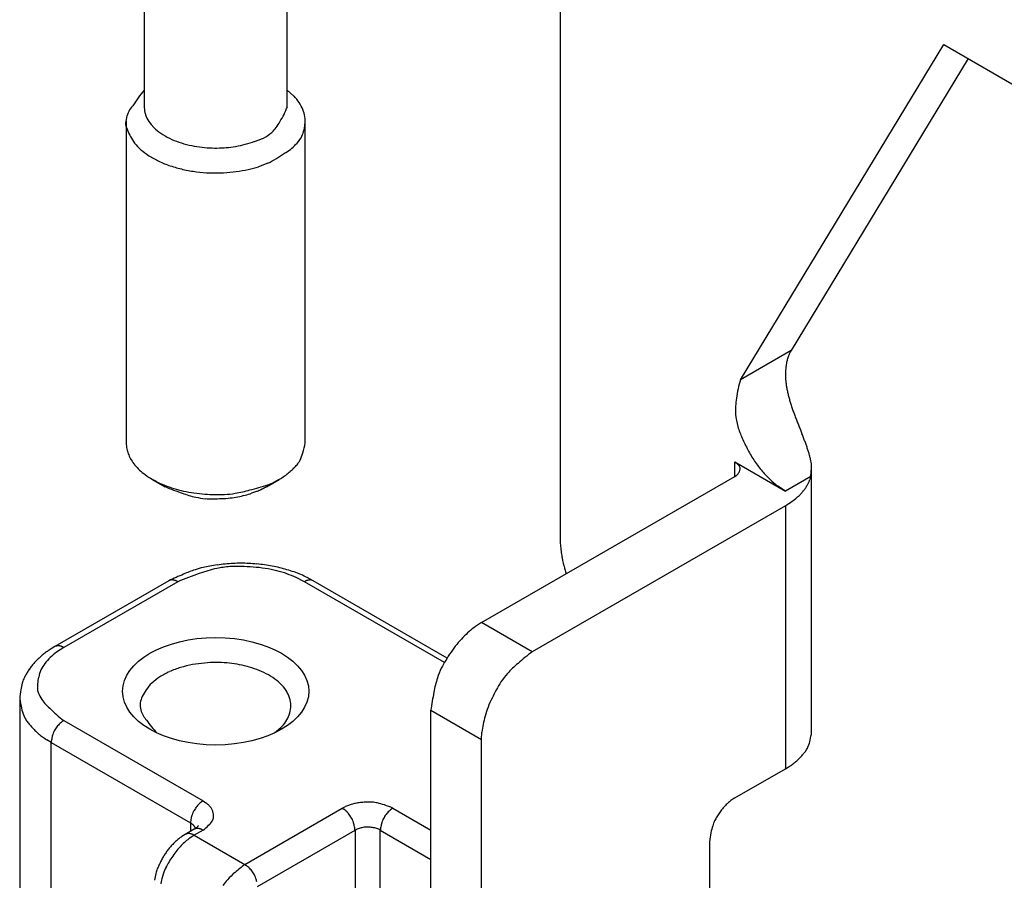
# Model space of a CAD drawing. Units: millimetres. Extents: x 2683 to 3277, y 484 to 904.
# Drawn here: x 2727 to 2755, y 573 to 597 of the extents above; entities that cross this region are included whole.
import ezdxf

# ---------------------------------------------------------------- set-up
doc = ezdxf.new("R2010")
doc.units = ezdxf.units.MM
doc.header["$LTSCALE"] = 65.395
doc.layers.get('0').update_dxf_attribs({"linetype": 'CONTINUOUS', "lineweight": 30})

msp = doc.modelspace()

# ---------------------------------------------------------------- linework, layer by layer
for p, q in [((2730.94, 604.435), (2730.94, 594.662)), ((2734.94, 594.662), (2734.94, 604.435)), ((2742.557, 602.582), (2742.557, 582.659)), ((2747.595, 587.034), (2753.27, 596.397)), ((2753.27, 596.397), (2810.899, 563.125)), ((2753.951, 596.004), (2749.009, 587.851)), ((2734.94, 595.12), (2735.126, 594.955)), ((2730.94, 594.662), (2730.965, 594.478)), ((2730.44, 594.254), (2730.44, 585.272)), ((2735.44, 585.272), (2735.44, 594.254)), ((2734.399, 593.081), (2734.138, 592.985)), ((2749.009, 587.851), (2747.595, 587.034)), ((2749.009, 587.851), (2748.986, 587.811)), ((2748.85, 587.191), (2748.853, 587.088)), ((2730.44, 585.272), (2730.451, 585.139)), ((2747.436, 584.741), (2748.85, 583.925)), ((2747.436, 584.333), (2747.436, 584.741)), ((2740.365, 580.251), (2747.436, 584.333)), ((2747.436, 584.333), (2747.477, 584.36)), ((2749.557, 584.333), (2748.85, 583.925)), ((2749.557, 584.333), (2749.533, 584.252)), ((2749.583, 577.189), (2749.583, 584.548)), ((2731.173, 584.252), (2731.526, 584.047)), ((2734.355, 584.047), (2734.335, 584.036)), ((2734.355, 584.047), (2734.708, 584.252)), ((2734.399, 584.1), (2734.533, 584.159)), ((2748.85, 583.925), (2748.638, 584.064)), ((2734.107, 583.926), (2733.942, 583.864)), ((2748.85, 583.517), (2741.779, 579.434)), ((2748.85, 583.517), (2748.85, 576.168)), ((2742.557, 582.659), (2742.558, 582.582)), ((2731.63, 581.419), (2728.448, 579.581)), ((2731.88, 581.394), (2728.698, 579.557)), ((2731.88, 581.394), (2731.859, 581.405)), ((2735.415, 581.394), (2735.188, 581.511)), ((2735.415, 581.394), (2735.436, 581.405)), ((2739.33, 579.133), (2735.415, 581.394)), ((2735.665, 581.419), (2735.495, 581.51)), ((2739.404, 579.26), (2735.665, 581.419)), ((2740.365, 580.251), (2740.193, 580.14)), ((2741.779, 579.434), (2740.365, 580.251)), ((2728.448, 579.581), (2728.341, 579.517)), ((2728.698, 579.557), (2728.495, 579.425)), ((2728.698, 579.557), (2728.677, 579.568)), ((2727.466, 578.128), (2727.466, 567.414)), ((2738.951, 558.94), (2738.951, 577.801)), ((2738.951, 577.801), (2740.365, 576.985)), ((2728.698, 577.515), (2728.655, 577.488)), ((2728.698, 577.515), (2732.587, 575.27)), ((2734.583, 577.168), (2734.761, 577.317)), ((2740.365, 576.985), (2740.375, 577.189)), ((2728.344, 576.903), (2728.221, 576.979)), ((2728.344, 567.922), (2728.344, 576.903)), ((2728.344, 576.903), (2732.233, 574.658)), ((2740.365, 558.124), (2740.365, 576.985)), ((2747.436, 575.352), (2748.85, 576.168)), ((2748.85, 576.168), (2748.953, 576.231)), ((2732.587, 575.27), (2732.544, 575.242)), ((2732.587, 575.27), (2732.668, 575.218)), ((2747.436, 575.352), (2747.35, 575.296)), ((2733.754, 573.494), (2736.476, 575.066)), ((2736.476, 575.066), (2736.567, 575.113)), ((2736.476, 575.066), (2736.519, 575.038)), ((2737.89, 575.066), (2737.847, 575.038)), ((2737.89, 575.066), (2738.951, 574.454)), ((2732.337, 574.478), (2732.089, 574.335)), ((2732.233, 574.658), (2732.233, 574.419)), ((2732.337, 574.478), (2732.349, 574.486)), ((2732.587, 574.454), (2732.339, 574.311)), ((2732.373, 574.501), (2732.368, 574.517)), ((2732.587, 574.454), (2732.566, 574.465)), ((2734.107, 572.882), (2736.83, 574.454)), ((2736.83, 574.454), (2736.83, 571.596)), ((2737.537, 574.454), (2737.491, 574.477)), ((2737.537, 571.596), (2737.537, 574.454)), ((2737.537, 574.454), (2738.951, 573.637)), ((2732.089, 574.335), (2731.996, 574.277)), ((2732.339, 574.311), (2732.219, 574.233)), ((2732.339, 574.311), (2732.318, 574.322)), ((2732.339, 574.311), (2733.754, 573.494)), ((2746.729, 574.127), (2746.729, 561.798)), ((2733.754, 573.494), (2733.797, 573.467))]:
    msp.add_line(p, q)
for centre, radius, start, end in [((2732.967, 593.325), 2.707, 138.4649, 149.8945), ((2734.047, 593.93), 1.488, 34.6281, 43.5031), ((2734.2, 594.073), 1.281, 23.4136, 33.2564), ((2731.099, 594.212), 0.668, 135.2275, 167.5845), ((2733.1, 595.324), 1.956, 326.445, 340.2174), ((2734.388, 594.203), 1.058, 9.5212, 21.0071), ((2731.201, 594.155), 0.78, 165.1272, 180.1144), ((2731.629, 594.657), 0.687, 195.046, 211.3697), ((2731.785, 594.718), 0.853, 209.4101, 224.2422), ((2733.781, 594.717), 1.061, 313.3456, 333.4348), ((2734.645, 594.279), 0.792, 352.0224, 7.1655), ((2734.977, 595.814), 4.85, 200.0229, 201.9438), ((2731.47, 594.366), 1.056, 200.1671, 210.5838), ((2732.058, 594.913), 1.186, 221.8152, 233.6846), ((2732.248, 595.122), 1.467, 232.5361, 243.0455), ((2733.27, 595.472), 1.966, 300.8711, 309.0689), ((2734.017, 594.378), 1.434, 335.9421, 343.5415), ((2734.582, 594.227), 0.85, 342.4718, 356.0989), ((2731.562, 594.317), 1.114, 206.0161, 217.343), ((2732.475, 595.437), 1.852, 241.2001, 250.0553), ((2732.683, 595.877), 2.336, 248.9247, 256.1771), ((2732.907, 597.034), 3.524, 284.1238, 288.6333), ((2731.49, 601.035), 7.769, 289.106, 291.0368), ((2734.51, 594.298), 0.96, 313.5184, 328.2871), ((2731.974, 594.708), 1.68, 219.4212, 227.9427), ((2732.342, 595.232), 2.316, 229.8663, 236.8535), ((2732.821, 596.234), 2.717, 255.1621, 261.4072), ((2732.885, 596.499), 2.989, 260.9601, 266.4722), ((2732.941, 596.671), 3.164, 265.6464, 270.628), ((2732.955, 597.229), 3.721, 270.3184, 274.3413), ((2732.932, 596.785), 3.281, 275.3208, 279.906), ((2733.018, 596.186), 2.676, 280.3031, 286.2498), ((2734.299, 594.42), 1.196, 297.7995, 316.8163), ((2732.533, 595.613), 2.74, 237.8695, 244.4839), ((2732.752, 596.118), 3.291, 244.8288, 250.8282), ((2732.715, 596.34), 3.668, 297.3325, 305.7287), ((2732.892, 596.687), 3.874, 251.632, 257.076), ((2732.952, 597.039), 4.231, 257.3582, 262.5196), ((2732.945, 597.212), 4.401, 262.8927, 267.8848), ((2732.897, 597.443), 4.635, 273.2409, 277.6704), ((2733.014, 596.653), 3.836, 277.5153, 282.5094), ((2733.289, 595.619), 2.768, 281.5702, 287.8605), ((2732.944, 597.236), 4.425, 267.917, 272.7843), ((2750.1, 587.249), 1.248, 162.5806, 165.041), ((2749.786, 587.373), 0.911, 160.6102, 164.1092), ((2749.911, 587.327), 1.044, 157.6761, 160.5247), ((2749.914, 587.318), 1.051, 154.6027, 157.2727), ((2749.714, 587.417), 0.827, 151.5547, 154.8396), ((2749.987, 587.294), 1.128, 171.7532, 177.4903), ((2749.971, 587.307), 1.11, 168.7678, 172.3185), ((2753.428, 586.346), 4.696, 164.8714, 165.477), ((2752.351, 587.042), 3.504, 175.0724, 177.5628), ((2750.962, 587.2), 2.112, 183.0265, 185.8731), ((2750.295, 586.193), 2.828, 162.6961, 173.432), ((2751.052, 587.208), 2.202, 185.8422, 188.638), ((2751.263, 587.228), 2.414, 188.3569, 190.9655), ((2751.633, 587.289), 2.788, 190.7468, 193.0567), ((2751.99, 587.359), 3.153, 192.8329, 194.9201), ((2752.352, 587.446), 3.524, 194.7744, 196.6817), ((2749.229, 586.187), 1.774, 169.2836, 183.5618), ((2752.84, 587.574), 4.029, 196.4296, 198.1285), ((2753.583, 587.799), 4.805, 197.9207, 199.3674), ((2750.198, 586.372), 2.756, 186.1551, 193.5927), ((2754.541, 588.106), 5.811, 199.0938, 200.302), ((2756.165, 588.674), 7.531, 200.07, 201.0073), ((2758.32, 589.459), 9.824, 200.7756, 201.4944), ((2752.572, 587.498), 5.355, 199.3458, 202.9838), ((2762.486, 591.049), 14.282, 201.3038, 201.796), ((2770.809, 594.283), 23.212, 201.5797, 201.8795), ((2823.355, 615.072), 79.721, 201.67126, 201.75724), ((2702.255, 566.969), 50.583, 21.3835, 21.5165), ((2733.487, 585.619), 1.984, 341.5919, 349.9371), ((2750.936, 586.804), 3.578, 202.9798, 208.8423), ((2734.783, 579.789), 15.621, 20.6786, 21.0996), ((2739.833, 581.726), 10.212, 19.8932, 20.5179), ((2742.148, 582.608), 7.735, 18.7909, 19.5856), ((2731.205, 585.255), 0.764, 188.7498, 199.2671), ((2731.38, 585.299), 0.943, 198.2844, 207.411), ((2734.565, 585.169), 0.824, 332.2135, 347.6262), ((2750.558, 586.486), 3.095, 207.0557, 213.9277), ((2745.055, 583.654), 4.646, 16.8296, 18.1168), ((2746.957, 584.256), 2.652, 14.0781, 16.2718), ((2746.896, 584.201), 2.725, 12.9541, 14.9024), ((2731.537, 585.371), 1.116, 206.9777, 215.3803), ((2731.634, 585.437), 1.233, 215.2786, 223.7076), ((2730.803, 588.979), 6.174, 314.416, 315.584), ((2734.234, 585.371), 1.211, 323.9831, 331.0639), ((2747.101, 584.286), 0.566, 43.0755, 53.6647), ((2747.41, 584.531), 0.176, 28.9396, 53.6929), ((2747.427, 584.531), 0.161, 15.4769, 31.8591), ((2750.904, 586.763), 3.537, 214.5204, 220.1868), ((2741.478, 582.983), 8.278, 12.2005, 12.7622), ((2748.217, 584.557), 1.363, 3.4457, 7.4096), ((2748.695, 584.598), 0.883, 353.8553, 2.609), ((2731.832, 585.597), 1.487, 222.9159, 230.6262), ((2732.026, 585.812), 1.776, 230.1593, 237.2721), ((2733.49, 586.314), 2.397, 302.7979, 306.3005), ((2733.913, 585.697), 1.65, 307.1569, 312.2625), ((2733.808, 585.91), 1.878, 310.2481, 314.4761), ((2747.262, 584.649), 0.361, 306.5975, 313.9074), ((2747.268, 584.637), 0.348, 314.4943, 321.8593), ((2747.311, 584.589), 0.284, 324.2516, 332.9146), ((2747.392, 584.536), 0.188, 335.811, 348.4384), ((2747.396, 584.546), 0.186, 345.1906, 357.2771), ((2747.265, 584.553), 0.318, 357.2117, 3.7368), ((2750.402, 586.347), 2.885, 220.3249, 226.6898), ((2747.616, 584.603), 1.96, 352.0834, 357.093), ((2732.247, 586.107), 2.144, 236.5638, 242.9743), ((2732.424, 586.416), 2.5, 242.5808, 248.5204), ((2732.636, 586.849), 2.98, 247.7809, 253.046), ((2733.682, 589.081), 5.475, 246.8188, 252.1476), ((2732.263, 590.61), 6.852, 283.7723, 288.1617), ((2733.506, 586.323), 2.395, 295.3931, 298.8826), ((2733.319, 586.669), 2.788, 298.7998, 301.7957), ((2749.737, 585.563), 1.859, 225.0261, 233.7766), ((2748.551, 584.604), 1.044, 325.9683, 330.8721), ((2748.556, 584.597), 1.036, 331.0844, 335.8567), ((2748.637, 584.562), 0.948, 335.7761, 340.9259), ((2732.8, 587.331), 3.489, 252.7819, 257.465), ((2732.868, 586.059), 2.355, 248.4574, 258.0953), ((2732.842, 587.523), 3.686, 257.4652, 262.0597), ((2732.834, 587.427), 3.59, 261.9859, 266.821), ((2732.982, 588.117), 4.289, 265.3576, 269.2068), ((2733.049, 590.975), 7.147, 268.9865, 271.0835), ((2732.9, 587.644), 3.826, 274.2603, 278.7978), ((2732.982, 587.059), 3.235, 278.9496, 286.3876), ((2732.961, 586.881), 3.172, 280.9018, 284.5969), ((2733.238, 585.93), 2.183, 283.8621, 288.8392), ((2732.291, 588.176), 4.622, 293.1319, 293.7754), ((2733.473, 585.533), 1.727, 293.2575, 294.5736), ((2733.418, 585.658), 1.864, 294.5207, 295.3147), ((2731.977, 588.572), 5.113, 295.9439, 296.1699), ((2733.28, 585.92), 2.159, 296.1772, 296.769), ((2733.475, 585.554), 1.744, 296.4766, 297.2573), ((2733.377, 585.742), 1.956, 297.2826, 297.9636), ((2733.319, 585.847), 2.076, 298.019, 298.6504), ((2733.381, 585.736), 1.949, 298.629, 299.3064), ((2748.34, 584.754), 1.308, 309.3997, 314.1033), ((2747.142, 585.743), 2.857, 317.5574, 319.1988), ((2748.319, 584.737), 1.309, 318.8561, 322.7552), ((2748.578, 584.583), 1.01, 320.8336, 326.1248), ((2732.987, 586.725), 3.031, 258.4821, 263.6161), ((2732.888, 593.025), 9.315, 268.5375, 269.899), ((2732.887, 587.415), 3.705, 269.7638, 273.387), ((2733.026, 586.577), 2.862, 271.5957, 276.3521), ((2732.945, 587.12), 3.411, 276.6884, 280.4019), ((2746.733, 586.817), 3.922, 302.6855, 305.9496), ((2748.284, 584.795), 1.376, 303.0935, 310.1188), ((2745.34, 582.653), 2.783, 181.4575, 183.0879), ((2745.914, 582.678), 3.357, 182.9869, 184.3658), ((2745.83, 582.683), 3.274, 184.5641, 186.0411), ((2745.404, 582.64), 2.846, 186.0957, 187.8858), ((2746.296, 582.715), 3.74, 187.1441, 188.4435), ((2754.387, 583.898), 11.917, 188.3553, 188.7295), ((2733.631, 576.992), 4.911, 97.5572, 100.0154), ((2733.601, 577.87), 4.037, 95.5917, 98.7749), ((2733.658, 577.176), 4.733, 92.7761, 95.4549), ((2733.647, 576.803), 5.106, 89.9898, 92.4482), ((2733.644, 577.136), 4.773, 87.3145, 89.9571), ((2733.667, 577.306), 4.601, 84.7637, 87.505), ((2733.665, 577.318), 4.59, 81.9923, 84.7204), ((2733.688, 577.45), 4.456, 79.2683, 82.0509), ((2745.776, 582.673), 3.221, 190.4484, 192.3009), ((2745.633, 582.631), 3.073, 192.0911, 195.1836), ((2734.748, 574.971), 7.162, 112.2068, 115.8051), ((2734.431, 575.506), 6.417, 107.6944, 113.4252), ((2733.273, 578.938), 2.935, 108.0353, 114.8339), ((2733.523, 578.135), 3.775, 104.31, 107.8669), ((2733.58, 578.773), 3.051, 101.5323, 111.1236), ((2735.05, 568.762), 13.262, 99.8674, 100.6906), ((2733.708, 577.984), 3.85, 95.5852, 101.0544), ((2733.512, 573.719), 8.098, 89.0427, 91.2639), ((2733.591, 577.437), 4.38, 84.8544, 89.255), ((2733.776, 578.261), 3.545, 81.0866, 86.6418), ((2733.709, 577.927), 3.885, 76.1036, 80.8809), ((2733.735, 577.687), 4.214, 76.3936, 79.3), ((2733.821, 578.416), 3.384, 70.8504, 75.9438), ((2733.813, 577.952), 3.938, 73.5153, 76.5812), ((2733.913, 578.266), 3.609, 70.3469, 73.6311), ((2734.168, 579.299), 2.435, 65.2556, 71.7635), ((2734.024, 578.531), 3.322, 67.1165, 70.6077), ((2734.098, 578.698), 3.14, 63.5832, 67.1815), ((2751.292, 583.962), 8.885, 193.911, 195.3334), ((2731.771, 581.071), 0.375, 105.2095, 112.1694), ((2731.726, 581.29), 0.153, 97.1725, 110.3114), ((2731.731, 581.235), 0.208, 90.1287, 96.61), ((2731.629, 580.609), 0.84, 81.7289, 83.0585), ((2731.707, 581.14), 0.303, 77.7364, 81.8244), ((2731.722, 581.172), 0.269, 74.651, 79.5824), ((2731.691, 581.073), 0.373, 70.4042, 73.9748), ((2731.663, 581.016), 0.436, 66.426, 69.4972), ((2731.677, 581.048), 0.401, 62.9997, 66.3817), ((2735.619, 581.048), 0.401, 113.6184, 117.0003), ((2735.632, 581.016), 0.436, 110.5028, 113.5739), ((2735.604, 581.073), 0.373, 106.0252, 109.5958), ((2735.573, 581.172), 0.269, 100.4176, 105.349), ((2735.589, 581.14), 0.303, 98.1756, 102.2636), ((2735.666, 580.609), 0.84, 96.9415, 98.2711), ((2735.564, 581.235), 0.208, 83.39, 89.8713), ((2735.569, 581.29), 0.153, 69.6808, 82.8197), ((2735.524, 581.071), 0.375, 67.8386, 74.7986), ((2741.791, 577.954), 2.707, 130.8498, 135.9432), ((2741.318, 578.549), 1.948, 125.2545, 131.7624), ((2742.084, 577.682), 3.108, 136.1012, 140.8786), ((2729.584, 577.549), 2.328, 128.3021, 131.2603), ((2729.65, 577.459), 2.439, 125.3531, 128.2095), ((2729.689, 577.394), 2.515, 122.412, 125.2161), ((2729.57, 577.978), 1.803, 126.5981, 133.908), ((2728.589, 579.234), 0.375, 105.2097, 112.1692), ((2728.544, 579.453), 0.153, 97.2044, 110.3432), ((2728.549, 579.398), 0.208, 90.0799, 96.5613), ((2728.447, 578.772), 0.84, 81.7288, 83.0586), ((2728.525, 579.303), 0.303, 77.7363, 81.8245), ((2728.54, 579.335), 0.269, 74.6509, 79.5825), ((2728.509, 579.236), 0.373, 70.4041, 73.9749), ((2728.481, 579.179), 0.435, 66.4075, 69.4788), ((2728.495, 579.211), 0.401, 63.0202, 66.4024), ((2742.376, 577.404), 3.504, 144.8538, 149.2545), ((2741.88, 577.861), 2.836, 141.0846, 146.6399), ((2744.838, 575.312), 5.133, 126.5748, 132.3057), ((2729.472, 577.695), 2.145, 137.8835, 140.9464), ((2729.441, 577.715), 2.109, 134.5307, 137.704), ((2729.483, 577.677), 2.165, 131.4833, 134.6233), ((2729.324, 578.28), 1.421, 144.2488, 152.9118), ((2729.538, 578.037), 1.738, 134.5062, 141.8712), ((2732.988, 575.169), 3.969, 95.2425, 100.1359), ((2732.953, 575.396), 3.74, 90.046, 95.0331), ((2732.945, 575.531), 3.605, 85.1283, 89.9164), ((2732.97, 575.819), 3.316, 80.1698, 85.1349), ((2744.921, 575.863), 6.479, 149.0455, 151.2667), ((2742.915, 577.208), 2.441, 128.8761, 138.4676), ((2729.171, 577.933), 1.757, 148.2728, 151.8041), ((2728.949, 578.124), 1.469, 145.5498, 150.0612), ((2729.259, 577.896), 1.853, 141.6225, 145.1693), ((2728.919, 578.541), 0.942, 155.8127, 168.4401), ((2732.717, 576.555), 2.558, 114.6495, 121.5684), ((2732.849, 576.119), 3.011, 107.183, 113.4587), ((2732.947, 575.71), 3.43, 101.0515, 106.7281), ((2733.097, 576.389), 2.733, 74.7898, 80.7644), ((2733.22, 576.683), 2.417, 68.9874, 75.7778), ((2733.431, 577.122), 1.932, 61.5691, 70.1375), ((2733.68, 577.463), 1.515, 53.058, 63.7158), ((2742.045, 577.704), 3.08, 155.5834, 161.0527), ((2743.41, 576.803), 3.08, 138.9441, 144.4134), ((2728.567, 578.257), 1.074, 163.6043, 173.7164), ((2728.795, 578.191), 1.311, 158.2692, 163.6474), ((2732.276, 576.251), 5.288, 151.6413, 152.6996), ((2728.896, 578.492), 0.932, 165.179, 177.2656), ((2732.034, 577.678), 1.247, 134.7521, 146.1996), ((2732.43, 577.148), 1.904, 123.5326, 131.9802), ((2733.93, 577.729), 1.153, 41.8897, 55.0754), ((2741.447, 577.931), 2.441, 161.5316, 171.1231), ((2746.443, 575.233), 6.479, 148.7348, 150.956), ((2730.313, 577.861), 2.86, 169.6496, 174.6466), ((2729.556, 578.458), 1.593, 177.2053, 183.7304), ((2728.742, 578.57), 0.804, 195.4947, 211.8769), ((2731.837, 577.76), 1.038, 143.9305, 155.9578), ((2734.158, 577.873), 0.889, 28.942, 44.7715), ((2734.294, 577.924), 0.745, 13.1242, 30.5165), ((2744.051, 577.213), 5.133, 167.6946, 173.4255), ((2743.836, 576.666), 3.504, 150.7489, 155.1496), ((2729.696, 578.435), 2.252, 187.8382, 194.7997), ((2728.828, 578.57), 0.878, 208.9351, 233.6883), ((2731.5, 577.99), 0.674, 178.1564, 195.5009), ((2732.245, 577.582), 1.483, 156.1004, 163.1565), ((2734.291, 577.917), 0.749, 357.2511, 13.605), ((2743.192, 576.867), 2.836, 153.3564, 158.9117), ((2728.422, 578.013), 0.916, 189.6573, 202.7997), ((2730.374, 579.794), 2.829, 223.0784, 233.6676), ((2731.441, 577.957), 0.61, 193.9775, 225.1029), ((2734.105, 577.978), 0.939, 341.1995, 354.0678), ((2743.449, 576.78), 3.108, 159.1232, 163.9006), ((2728.721, 578.153), 1.245, 203.3927, 209.8757), ((2731.669, 580.561), 5.04, 216.9376, 218.2677), ((2729.054, 576.941), 0.677, 130.8498, 135.9432), ((2728.936, 577.09), 0.487, 125.2537, 131.7616), ((2732.638, 578.538), 1.916, 211.9023, 225.626), ((2733.926, 578.136), 1.17, 315.5734, 326.2235), ((2734.016, 578.048), 1.046, 327.455, 339.1652), ((2743.066, 576.898), 2.707, 164.0559, 169.1494), ((2729.143, 578.565), 1.819, 218.1815, 222.2705), ((2729.025, 578.387), 1.614, 220.4152, 225.3478), ((2729.442, 578.849), 2.236, 226.0651, 229.6364), ((2729.118, 576.879), 0.77, 155.5885, 161.0578), ((2729.837, 576.419), 1.62, 149.0495, 151.2706), ((2729.201, 576.804), 0.876, 144.8515, 149.2521), ((2729.077, 576.918), 0.709, 141.0896, 146.6448), ((2729.128, 576.873), 0.777, 136.1042, 140.8815), ((2742.315, 577.011), 1.948, 168.2386, 174.7465), ((2747.724, 577.445), 1.876, 345.1995, 352.1609), ((2729.655, 579.161), 2.612, 230.5023, 233.574), ((2729.532, 578.997), 2.406, 233.6207, 237.0032), ((2729.619, 576.756), 1.283, 167.6957, 173.4266), ((2728.968, 576.935), 0.61, 161.533, 171.1244), ((2748.786, 577.094), 0.763, 337.1996, 350.3419), ((2746.08, 579.216), 4.199, 321.7291, 323.0592), ((2748.536, 577.21), 1.038, 330.1149, 336.5979), ((2747.758, 578.05), 2.176, 306.4244, 309.4961), ((2747.936, 577.79), 1.863, 310.3659, 313.9372), ((2748.283, 577.405), 1.345, 314.6559, 319.5884), ((2748.185, 577.553), 1.516, 317.7241, 321.8131), ((2747.861, 577.913), 2.006, 303.0002, 306.3827), ((2747.912, 574.501), 0.974, 125.2553, 131.7633), ((2733.726, 574.173), 1.62, 149.0336, 151.2548), ((2733.09, 574.558), 0.876, 144.8608, 149.2614), ((2732.966, 574.673), 0.709, 141.0798, 146.6349), ((2733.017, 574.628), 0.777, 136.1042, 140.8814), ((2732.943, 574.696), 0.677, 130.8498, 135.9432), ((2732.825, 574.845), 0.487, 125.2538, 131.7616), ((2732.238, 574.639), 0.721, 46.091, 53.4011), ((2732.251, 574.662), 0.695, 38.1301, 45.4952), ((2732.336, 574.759), 0.568, 27.0854, 35.7485), ((2732.499, 574.864), 0.377, 11.5616, 24.189), ((2736.238, 574.641), 0.487, 48.2382, 54.7465), ((2736.12, 574.492), 0.677, 44.0566, 49.1504), ((2736.975, 574.228), 0.974, 108.23, 114.7378), ((2737.114, 573.875), 1.354, 104.0595, 109.1529), ((2737.158, 573.679), 1.554, 99.1208, 103.8982), ((2737.132, 573.813), 1.418, 93.3544, 98.9097), ((2737.206, 573.483), 1.752, 90.7484, 95.1491), ((2737.237, 571.996), 3.24, 88.7343, 90.9555), ((2737.159, 573.702), 1.54, 78.9466, 84.416), ((2737.21, 574.018), 1.22, 68.8739, 78.4655), ((2736.87, 572.711), 2.567, 66.5753, 72.3063), ((2738.247, 574.492), 0.677, 130.8497, 135.9433), ((2738.128, 574.641), 0.487, 125.2535, 131.7618), ((2748.194, 574.157), 1.418, 141.0846, 146.64), ((2748.296, 574.068), 1.554, 136.1049, 140.8823), ((2748.149, 574.204), 1.353, 130.8497, 135.9433), ((2733.508, 574.511), 1.283, 167.6884, 173.4192), ((2732.857, 574.69), 0.61, 161.5304, 171.1217), ((2733.007, 574.633), 0.77, 155.5885, 161.0578), ((2732.535, 574.875), 0.351, 306.3133, 331.0656), ((2732.569, 574.875), 0.322, 328.1248, 344.5063), ((2732.507, 574.844), 0.373, 2.7352, 14.8215), ((2732.244, 574.831), 0.637, 356.2634, 2.7883), ((2736.046, 574.424), 0.777, 39.1184, 43.896), ((2736.097, 574.469), 0.709, 33.355, 38.9106), ((2735.973, 574.354), 0.876, 30.7477, 35.1486), ((2735.337, 573.969), 1.62, 28.7293, 30.9506), ((2736.056, 574.429), 0.77, 18.9421, 24.4117), ((2738.31, 574.429), 0.77, 155.5885, 161.0577), ((2739.029, 573.969), 1.62, 149.0495, 151.2706), ((2738.393, 574.354), 0.876, 144.8515, 149.2521), ((2738.269, 574.469), 0.709, 141.0895, 146.6449), ((2738.32, 574.424), 0.777, 136.1041, 140.8815), ((2748.276, 574.078), 1.54, 155.5811, 161.0506), ((2749.714, 573.158), 3.239, 149.0494, 151.2707), ((2748.442, 573.928), 1.752, 144.8515, 149.2522), ((2731.807, 573.992), 0.79, 54.266, 57.3974), ((2732.118, 574.4), 0.278, 50.316, 57.0403), ((2732.128, 574.408), 0.266, 46.4641, 50.9463), ((2731.883, 574.2), 0.586, 41.5667, 43.1168), ((2732.123, 574.41), 0.268, 38.2702, 41.9689), ((2732.175, 574.443), 0.207, 34.9935, 40.0125), ((2732.479, 574.131), 0.375, 105.2079, 112.171), ((2732.169, 574.438), 0.214, 30.5415, 35.1908), ((2732.058, 574.965), 0.56, 301.2868, 302.741), ((2732.17, 574.439), 0.213, 25.8311, 30.3541), ((2732.187, 574.447), 0.194, 20.9902, 25.8799), ((2732.027, 575.012), 0.617, 302.8329, 304.1415), ((2732.063, 574.955), 0.55, 304.3562, 305.839), ((2732.433, 574.35), 0.153, 97.2013, 110.3463), ((2732.13, 574.86), 0.434, 306.0576, 307.9677), ((2732.08, 574.934), 0.523, 307.191, 308.6775), ((2731.43, 575.75), 1.566, 308.5974, 309.0445), ((2732.438, 574.295), 0.208, 90.1274, 96.6113), ((2732.158, 574.828), 0.391, 311.3463, 313.6014), ((2732.209, 574.773), 0.317, 313.687, 317.9093), ((2732.335, 573.669), 0.84, 81.6703, 83.0005), ((2731.858, 575.123), 0.812, 316.167, 318.3119), ((2732.414, 574.2), 0.303, 77.7357, 81.8251), ((2732.429, 574.232), 0.269, 74.6503, 79.5831), ((2732.398, 574.133), 0.372, 70.4038, 73.9752), ((2732.37, 574.076), 0.435, 66.4073, 69.479), ((2732.384, 574.107), 0.401, 63.0201, 66.4026), ((2731.916, 575.365), 1.132, 306.3359, 316.9248), ((2736.206, 574.486), 0.61, 8.8754, 18.4672), ((2735.555, 574.307), 1.283, 6.5719, 12.3029), ((2737.34, 573.276), 1.283, 107.7021, 113.433), ((2737.17, 573.929), 0.61, 101.529, 111.1208), ((2737.195, 573.771), 0.77, 95.5894, 101.0589), ((2737.156, 572.919), 1.619, 89.0354, 91.2567), ((2737.172, 573.662), 0.876, 84.8512, 89.2521), ((2737.209, 573.827), 0.709, 81.0883, 86.6439), ((2737.195, 573.76), 0.777, 76.1035, 80.8811), ((2737.218, 573.858), 0.677, 70.8561, 75.9498), ((2737.287, 574.035), 0.487, 65.2485, 71.7568), ((2738.812, 574.307), 1.283, 167.6974, 173.4279), ((2738.161, 574.486), 0.61, 161.5332, 171.1242), ((2747.977, 574.192), 1.22, 161.537, 171.1287), ((2732.87, 573.003), 1.544, 128.5786, 132.7925), ((2732.84, 573.041), 1.496, 124.3025, 128.5691), ((2732.231, 573.988), 0.375, 105.2084, 112.1705), ((2733.006, 573.12), 1.364, 125.2578, 131.7659), ((2732.186, 574.207), 0.153, 97.2017, 110.3459), ((2732.19, 574.152), 0.208, 90.1273, 96.6114), ((2732.089, 573.526), 0.84, 81.7286, 83.0588), ((2732.166, 574.057), 0.303, 77.7355, 81.8253), ((2732.182, 574.089), 0.269, 74.65, 79.5834), ((2732.15, 573.99), 0.373, 70.3566, 73.9285), ((2732.123, 573.934), 0.435, 66.4071, 69.4793), ((2732.136, 573.965), 0.401, 63.0198, 66.4029), ((2749.279, 573.833), 2.567, 167.692, 173.423), ((2733.292, 572.604), 2.128, 143.2662, 146.4442), ((2733.127, 572.729), 1.92, 139.8101, 143.3233), ((2733.02, 572.835), 1.77, 136.3812, 140.1712), ((2732.933, 572.923), 1.646, 132.5061, 136.5255), ((2733.4, 572.638), 1.985, 141.085, 146.6404), ((2733.543, 572.513), 2.175, 136.1037, 140.8811), ((2733.337, 572.703), 1.895, 130.8507, 135.9443), ((2732.982, 572.809), 1.755, 150.3447, 154.338), ((2733.215, 572.671), 2.026, 146.814, 150.2064), ((2733.747, 572.318), 2.453, 144.8538, 149.2545), ((2732.922, 572.815), 1.707, 161.0646, 165.4341), ((2736.877, 570.96), 6.068, 155.6207, 156.6118), ((2733.332, 572.575), 2.172, 152.7811, 155.8281), ((2733.515, 572.528), 2.156, 155.5808, 161.0502), ((2735.528, 571.239), 4.535, 149.0459, 151.2671), ((2735.895, 570.608), 3.593, 126.5731, 132.3038), ((2733.515, 573.069), 0.487, 48.2352, 54.7429), ((2733.397, 572.92), 0.677, 44.0569, 49.1501), ((2733.324, 572.852), 0.777, 39.1186, 43.8957), ((2733.375, 572.897), 0.709, 33.3651, 38.9202), ((2732.577, 572.908), 1.35, 165.574, 173.8709), ((2733.097, 572.687), 1.709, 161.5347, 171.1262), ((2734.895, 571.653), 2.156, 138.9449, 144.4141), ((2734.549, 571.936), 1.709, 128.8771, 138.4683), ((2733.251, 572.782), 0.876, 30.7387, 35.1391), ((2732.615, 572.397), 1.62, 28.7294, 30.9505), ((2733.334, 572.857), 0.77, 18.9626, 24.4317), ((2733.483, 572.914), 0.61, 8.8757, 18.4669)]:
    msp.add_arc(centre, radius, start, end)
msp.add_ellipse((2732.94, 578.332), major_axis=(2.6, 0), ratio=0.57735)

doc.saveas('drawing.dxf')
